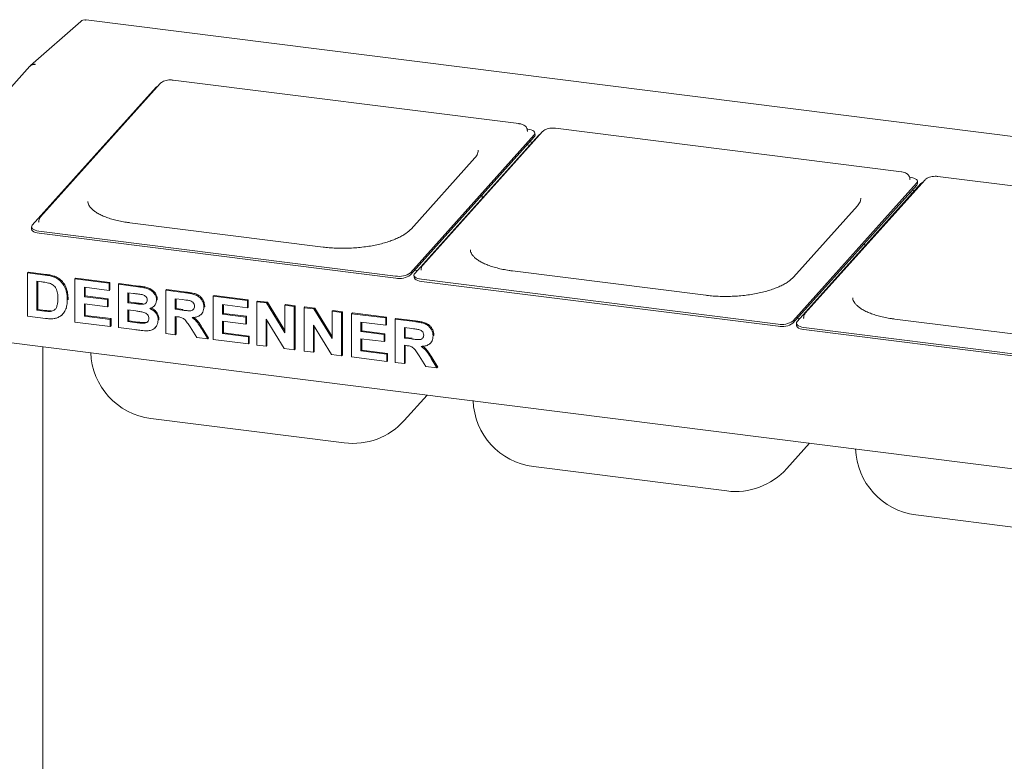
# Paper-space layout 'Blatt2' of a CAD drawing. Units: millimetres. Extents: x 5 to 415, y 5 to 292.
# Drawn here: x 262 to 289, y 141 to 161 of the extents above; entities that cross this region are included whole.
import ezdxf

# ---------------------------------------------------------------- set-up
doc = ezdxf.new("R2010")
doc.units = ezdxf.units.MM

psp = doc.layouts.new('Blatt2')

# ---------------------------------------------------------------- linework, layer by layer
at = {"color": 7, "linetype": 'Continuous', "lineweight": 15}
for p, q in [((263.40555, 160.68548), (262.03832, 159.4797)), ((398.13575, 143.77506), (263.55301, 160.73089)), ((262.02111, 159.46243), (258.23173, 155.23644)), ((265.45344, 158.89206), (262.08545, 155.13601)), ((265.56457, 158.995), (262.30665, 155.36169)), ((275.3273, 157.90124), (265.91469, 159.08712)), ((272.375, 153.83965), (275.74299, 157.5957)), ((275.85992, 157.58097), (272.49193, 153.82492)), ((275.97106, 157.6839), (272.71313, 154.0506)), ((275.56074, 157.75527), (275.54883, 157.75677)), ((275.76492, 157.58608), (275.763, 157.64308)), ((285.73378, 156.59015), (276.32118, 157.77602)), ((272.37693, 153.78265), (275.74492, 157.5387)), ((275.62452, 157.31845), (275.55525, 157.32718)), ((275.69312, 157.39495), (275.62385, 157.40367)), ((274.13004, 156.97322), (272.39101, 155.03382)), ((282.78149, 152.52855), (286.14948, 156.2846)), ((282.78342, 152.47155), (286.1514, 156.2276)), ((286.26641, 156.26987), (282.89842, 152.51382)), ((286.37754, 156.37281), (283.11962, 152.73951)), ((285.96723, 156.44418), (285.95532, 156.44568)), ((286.17141, 156.27498), (286.16948, 156.33199)), ((296.14027, 155.27905), (286.72766, 156.46493)), ((274.32886, 155.87349), (274.32606, 155.95635)), ((286.03101, 156.00735), (285.96174, 156.01608)), ((286.0996, 156.08385), (286.03033, 156.09258)), ((284.53652, 155.66212), (282.79749, 153.72272)), ((270.00493, 154.5417), (264.74322, 155.20461)), ((262.06544, 155.08863), (262.06737, 155.03163)), ((262.2677, 154.97644), (271.97262, 153.75373)), ((262.26962, 154.91943), (271.97455, 153.69673)), ((284.73534, 154.5624), (284.73254, 154.64526)), ((261.95766, 153.84), (261.97976, 153.85949)), ((261.95766, 153.84), (262.43268, 153.78015)), ((261.95766, 152.66149), (261.95766, 153.84)), ((261.97976, 153.85949), (262.45477, 153.79964)), ((272.56727, 153.90894), (272.498, 153.91767)), ((280.41141, 153.2306), (275.14971, 153.89351)), ((262.33336, 153.59625), (262.2125, 153.61148)), ((262.2125, 153.61148), (262.2125, 152.8258)), ((262.2346, 153.60869), (262.2346, 152.84529)), ((262.67768, 153.72686), (262.69978, 153.74635)), ((263.24685, 153.67758), (263.26895, 153.69707)), ((263.24685, 152.49907), (263.24685, 153.67758)), ((263.24685, 153.67758), (264.17627, 153.56048)), ((263.26895, 153.69707), (264.19837, 153.57997)), ((264.17627, 153.56048), (264.19837, 153.57997)), ((264.17627, 153.56048), (264.17627, 153.36406)), ((264.19837, 153.57997), (264.19837, 153.38355)), ((264.43111, 153.52837), (264.45321, 153.54786)), ((264.43111, 153.52837), (264.95555, 153.4623)), ((264.43111, 152.34986), (264.43111, 153.52837)), ((264.45321, 153.54786), (264.97765, 153.48179)), ((272.47193, 153.77754), (272.47385, 153.72053)), ((272.67418, 153.66534), (282.37911, 152.44264)), ((272.67611, 153.60834), (282.38103, 152.38563)), ((264.17627, 153.36406), (263.50169, 153.44905)), ((263.50169, 153.44905), (263.50169, 153.1922)), ((263.52379, 153.44627), (263.52379, 153.21168)), ((264.17627, 153.36406), (264.19837, 153.38355)), ((264.84195, 153.2802), (264.68595, 153.29985)), ((264.68595, 153.29985), (264.68595, 153.02789)), ((264.70805, 153.29707), (264.70805, 153.04737)), ((265.7203, 153.36595), (265.7424, 153.38544)), ((265.7203, 152.18744), (265.7203, 153.36595)), ((265.7203, 153.36595), (266.25786, 153.29823)), ((265.7424, 153.38544), (266.27996, 153.31771)), ((263.03698, 153.10343), (263.05908, 153.12292)), ((263.05908, 153.12292), (263.05803, 153.1094)), ((263.50169, 153.1922), (263.52379, 153.21168)), ((263.50169, 153.1922), (264.1313, 153.11287)), ((264.1313, 152.91646), (263.50169, 152.99578)), ((263.50169, 152.99578), (263.50169, 152.66338)), ((263.52379, 153.21168), (264.1534, 153.13236)), ((263.52379, 152.99299), (263.52379, 152.68287)), ((264.1313, 153.11287), (264.1534, 153.13236)), ((264.1313, 153.11287), (264.1313, 152.91646)), ((264.1534, 153.13236), (264.1534, 152.93594)), ((264.68595, 153.02789), (264.70805, 153.04737)), ((264.68595, 153.02789), (264.86397, 153.00546)), ((264.70805, 153.04737), (264.88606, 153.02495)), ((265.06119, 152.98462), (265.08328, 153.00411)), ((265.46546, 153.10154), (265.48756, 153.12103)), ((265.48756, 153.12103), (265.48553, 153.11027)), ((266.17775, 153.1119), (265.97515, 153.13743)), ((265.97515, 153.13743), (265.97515, 152.85035)), ((265.99724, 153.13464), (265.99724, 152.86984)), ((267.0095, 153.20353), (267.03159, 153.22302)), ((267.0095, 152.02502), (267.0095, 153.20353)), ((267.0095, 153.20353), (267.93892, 153.08643)), ((267.03159, 153.22302), (267.96101, 153.10592)), ((267.93892, 153.08643), (267.96101, 153.10592)), ((267.93892, 153.08643), (267.93892, 152.89001)), ((267.96101, 153.10592), (267.96101, 152.9095)), ((268.19376, 153.05433), (268.21585, 153.07381)), ((268.19376, 151.87582), (268.19376, 153.05433)), ((268.19376, 153.05433), (268.45937, 153.02086)), ((268.21585, 153.07381), (268.48147, 153.04035)), ((268.45937, 153.02086), (268.48147, 153.04035)), ((268.45937, 153.02086), (268.95828, 152.21223)), ((268.48147, 153.04035), (268.95828, 152.26753)), ((262.2125, 152.8258), (262.2346, 152.84529)), ((262.2125, 152.8258), (262.41323, 152.80051)), ((262.2346, 152.84529), (262.43533, 152.82)), ((262.57602, 152.79133), (262.59812, 152.81082)), ((262.9974, 152.8577), (263.0195, 152.87719)), ((264.1313, 152.91646), (264.1534, 152.93594)), ((264.90355, 152.80405), (264.68595, 152.83147)), ((264.68595, 152.83147), (264.68595, 152.51418)), ((264.70805, 152.82868), (264.70805, 152.53366)), ((265.38378, 152.92254), (265.40864, 152.94446)), ((265.97515, 152.85035), (265.99724, 152.86984)), ((265.97515, 152.85035), (266.16721, 152.82616)), ((265.99724, 152.86984), (266.18931, 152.84564)), ((266.67007, 152.69942), (266.69217, 152.71891)), ((266.75466, 152.90914), (266.77675, 152.92862)), ((266.77675, 152.92862), (266.77458, 152.91817)), ((267.93892, 152.89001), (267.26434, 152.975)), ((267.26434, 152.975), (267.26434, 152.71815)), ((267.26434, 152.71815), (267.28644, 152.73764)), ((267.26434, 152.71815), (267.89394, 152.63883)), ((267.28644, 152.97222), (267.28644, 152.73764)), ((267.28644, 152.73764), (267.91604, 152.65831)), ((267.93892, 152.89001), (267.96101, 152.9095)), ((268.95828, 152.95801), (268.98037, 152.97749)), ((268.95828, 152.95801), (269.21312, 152.9259)), ((268.95828, 152.21223), (268.95828, 152.95801)), ((268.98037, 152.97749), (269.23522, 152.94539)), ((269.21312, 152.9259), (269.23522, 152.94539)), ((269.21312, 152.9259), (269.21312, 151.74739)), ((269.23522, 152.94539), (269.23522, 151.76688)), ((269.48295, 152.8919), (269.50505, 152.91139)), ((269.48295, 151.71339), (269.48295, 152.8919)), ((269.48295, 152.8919), (269.74856, 152.85844)), ((269.50505, 152.91139), (269.77066, 152.87793)), ((269.74856, 152.85844), (269.77066, 152.87793)), ((269.74856, 152.85844), (270.24747, 152.04981)), ((269.77066, 152.87793), (270.24747, 152.10511)), ((270.24747, 152.79558), (270.26957, 152.81507)), ((270.24747, 152.79558), (270.50231, 152.76348)), ((270.24747, 152.04981), (270.24747, 152.79558)), ((270.26957, 152.81507), (270.52441, 152.78296)), ((270.50231, 152.76348), (270.52441, 152.78296)), ((270.50231, 152.76348), (270.50231, 151.58496)), ((270.52441, 152.78296), (270.52441, 151.60445)), ((270.77214, 152.72948), (270.79424, 152.74897)), ((270.77214, 151.55097), (270.77214, 152.72948)), ((270.77214, 152.72948), (271.70156, 152.61238)), ((270.79424, 152.74897), (271.72366, 152.63187)), ((262.44673, 152.59987), (261.95766, 152.66149)), ((262.87833, 152.68211), (262.90319, 152.70403)), ((264.20625, 152.37819), (263.24685, 152.49907)), ((263.50169, 152.66338), (263.52379, 152.68287)), ((263.50169, 152.66338), (264.20625, 152.57461)), ((263.52379, 152.68287), (264.22835, 152.5941)), ((264.20625, 152.57461), (264.22835, 152.5941)), ((264.20625, 152.57461), (264.20625, 152.37819)), ((264.22835, 152.5941), (264.22835, 152.39768)), ((264.68595, 152.51418), (264.70805, 152.53366)), ((264.68595, 152.51418), (264.93517, 152.48278)), ((264.70805, 152.53366), (264.95727, 152.50226)), ((265.11998, 152.46681), (265.14207, 152.4863)), ((265.51044, 152.55549), (265.53253, 152.57498)), ((265.53253, 152.57498), (265.53014, 152.56499)), ((266.02878, 152.64718), (265.97515, 152.65393)), ((265.97515, 152.65393), (265.97515, 152.15533)), ((265.99724, 152.65115), (265.99724, 152.17482)), ((267.89394, 152.44241), (267.26434, 152.52173)), ((267.26434, 152.52173), (267.26434, 152.18933)), ((267.28644, 152.51895), (267.28644, 152.20882)), ((267.89394, 152.63883), (267.91604, 152.65831)), ((267.89394, 152.63883), (267.89394, 152.44241)), ((267.89394, 152.44241), (267.91604, 152.46189)), ((267.91604, 152.65831), (267.91604, 152.46189)), ((268.94001, 151.7818), (268.4486, 152.57792)), ((268.4486, 152.57792), (268.4486, 151.84371)), ((268.47069, 152.54212), (268.47069, 151.8632)), ((271.70156, 152.41597), (271.02698, 152.50095)), ((271.02698, 152.50095), (271.02698, 152.2441)), ((271.04908, 152.49817), (271.04908, 152.26359)), ((271.70156, 152.61238), (271.72366, 152.63187)), ((271.70156, 152.61238), (271.70156, 152.41597)), ((271.72366, 152.63187), (271.72366, 152.43545)), ((271.9564, 152.58028), (271.9785, 152.59977)), ((271.9564, 151.40177), (271.9564, 152.58028)), ((271.9564, 152.58028), (272.49395, 152.51255)), ((271.9785, 152.59977), (272.51605, 152.53204)), ((282.87841, 152.46644), (282.88034, 152.40944)), ((282.97376, 152.59785), (282.90449, 152.60657)), ((290.8179, 151.91951), (285.55619, 152.58242)), ((258.17752, 152.35953), (393.11104, 135.3595)), ((264.20625, 152.37819), (264.22835, 152.39768)), ((264.86959, 152.29462), (264.43111, 152.34986)), ((265.41066, 152.3324), (265.43552, 152.35432)), ((265.97515, 152.15533), (265.7203, 152.18744)), ((266.55955, 152.08171), (266.38059, 152.36725)), ((266.70477, 152.29666), (266.85959, 152.0439)), ((266.72686, 152.31614), (266.88169, 152.06339)), ((267.26434, 152.18933), (267.28644, 152.20882)), ((267.26434, 152.18933), (267.9689, 152.10056)), ((267.28644, 152.20882), (267.99099, 152.12005)), ((270.2292, 151.61937), (269.73779, 152.41549)), ((269.73779, 152.41549), (269.73779, 151.68129)), ((269.75989, 152.3797), (269.75989, 151.70077)), ((271.02698, 152.2441), (271.04908, 152.26359)), ((271.02698, 152.2441), (271.65659, 152.16478)), ((271.04908, 152.26359), (271.67869, 152.18426)), ((271.65659, 152.16478), (271.67869, 152.18426)), ((271.67869, 152.18426), (271.67869, 151.98785)), ((271.70156, 152.41597), (271.72366, 152.43545)), ((272.41385, 152.32623), (272.21124, 152.35175)), ((272.21124, 152.35175), (272.21124, 152.06468)), ((272.23334, 152.34897), (272.23334, 152.08417)), ((283.08067, 152.35425), (292.78559, 151.13154)), ((283.08259, 152.29725), (292.78752, 151.07454)), ((265.97515, 152.15533), (265.99724, 152.17482)), ((266.85959, 152.0439), (266.55955, 152.08171)), ((266.85959, 152.0439), (266.88169, 152.06339)), ((267.9689, 151.90414), (267.0095, 152.02502)), ((267.9689, 152.10056), (267.99099, 152.12005)), ((267.9689, 152.10056), (267.9689, 151.90414)), ((267.9689, 151.90414), (267.99099, 151.92363)), ((267.99099, 152.12005), (267.99099, 151.92363)), ((271.65659, 151.96836), (271.02698, 152.04768)), ((271.02698, 152.04768), (271.02698, 151.71528)), ((271.04908, 152.0449), (271.04908, 151.73477)), ((271.65659, 152.16478), (271.65659, 151.96836)), ((271.65659, 151.96836), (271.67869, 151.98785)), ((272.21124, 152.06468), (272.23334, 152.08417)), ((272.21124, 152.06468), (272.40331, 152.04048)), ((272.23334, 152.08417), (272.42541, 152.05997)), ((272.90617, 151.91375), (272.92827, 151.93324)), ((272.99075, 152.12346), (273.01285, 152.14295)), ((273.01285, 152.14295), (273.01068, 152.13249)), ((262.37163, 151.83112), (262.37163, 130.16273)), ((268.4486, 151.84371), (268.19376, 151.87582)), ((268.4486, 151.84371), (268.47069, 151.8632)), ((269.21312, 151.74739), (268.94001, 151.7818)), ((269.21312, 151.74739), (269.23522, 151.76688)), ((269.73779, 151.68129), (269.48295, 151.71339)), ((269.73779, 151.68129), (269.75989, 151.70077)), ((271.02698, 151.71528), (271.04908, 151.73477)), ((271.02698, 151.71528), (271.73154, 151.62651)), ((271.04908, 151.73477), (271.75364, 151.646)), ((271.73154, 151.62651), (271.75364, 151.646)), ((271.75364, 151.646), (271.75364, 151.44958)), ((272.26488, 151.8615), (272.21124, 151.86826)), ((272.21124, 151.86826), (272.21124, 151.36966)), ((272.23334, 151.86548), (272.23334, 151.38915)), ((270.50231, 151.58496), (270.2292, 151.61937)), ((270.50231, 151.58496), (270.52441, 151.60445)), ((271.73154, 151.4301), (270.77214, 151.55097)), ((271.73154, 151.62651), (271.73154, 151.4301)), ((271.73154, 151.4301), (271.75364, 151.44958)), ((272.21124, 151.36966), (271.9564, 151.40177)), ((272.21124, 151.36966), (272.23334, 151.38915)), ((272.79564, 151.29603), (272.61669, 151.58157)), ((272.94086, 151.51098), (273.09569, 151.25823)), ((272.96296, 151.53047), (273.11778, 151.27772)), ((273.09569, 151.25823), (272.79564, 151.29603)), ((273.09569, 151.25823), (273.11778, 151.27772)), ((272.20635, 149.82275), (272.82616, 150.51397)), ((265.31429, 149.87712), (270.576, 149.21421)), ((282.61283, 148.51166), (283.23264, 149.20288)), ((275.72078, 148.56602), (280.98248, 147.90311)), ((286.12726, 147.25493), (291.38897, 146.59202))]:
    psp.add_line(p, q, dxfattribs=at)
at = {"color": 7, "linetype": 'Continuous', "lineweight": 15, "flags": 128}
for points in [[(263.55301, 160.73089), (263.5425, 160.72964), (263.52957, 160.72164)], [(265.50726, 158.93109), (265.48053, 158.9153), (265.45344, 158.89206)], [(275.74299, 157.5957), (275.75885, 157.62035), (275.76286, 157.64547), (275.75488, 157.6701), (275.7352, 157.69328), (275.7046, 157.71413), (275.66423, 157.73184), (275.61566, 157.74573), (275.56074, 157.75527)], [(275.76492, 157.58608), (275.76078, 157.56335), (275.74492, 157.5387)], [(275.91375, 157.61999), (275.88701, 157.60421), (275.85992, 157.58097)], [(286.14948, 156.2846), (286.16533, 156.30926), (286.16935, 156.33438), (286.16136, 156.35901), (286.14169, 156.38219), (286.11108, 156.40303), (286.07071, 156.42074), (286.02214, 156.43464), (285.96723, 156.44418)], [(286.17141, 156.27498), (286.16726, 156.25226), (286.1514, 156.2276)], [(286.32023, 156.3089), (286.29349, 156.29311), (286.26641, 156.26987)], [(262.08545, 155.13601), (262.06959, 155.11136), (262.06558, 155.08623), (262.07356, 155.06161), (262.09324, 155.03843), (262.12385, 155.01758), (262.16421, 154.99987), (262.21279, 154.98598), (262.2677, 154.97644)], [(262.26962, 154.91943), (262.21471, 154.92898), (262.16614, 154.94287), (262.12577, 154.96058), (262.09516, 154.98143), (262.07549, 155.00461), (262.0675, 155.02923), (262.06737, 155.03163)], [(272.49193, 153.82492), (272.47608, 153.80026), (272.47206, 153.77514), (272.48005, 153.75052), (272.49972, 153.72734), (272.53033, 153.70649), (272.5707, 153.68878), (272.61927, 153.67489), (272.67418, 153.66534)], [(272.67611, 153.60834), (272.6212, 153.61788), (272.57262, 153.63178), (272.53226, 153.64949), (272.50165, 153.67033), (272.48197, 153.69351), (272.47399, 153.71814), (272.47385, 153.72053)], [(282.89842, 152.51382), (282.88256, 152.48917), (282.87855, 152.46405), (282.88653, 152.43942), (282.90621, 152.41624), (282.93681, 152.3954), (282.97718, 152.37769), (283.02575, 152.36379), (283.08067, 152.35425)], [(283.08259, 152.29725), (283.02768, 152.30679), (282.97911, 152.32068), (282.93874, 152.33839), (282.90813, 152.35924), (282.88846, 152.38242), (282.88047, 152.40704), (282.88034, 152.40944)]]:
    psp.add_lwpolyline(points, dxfattribs=at)
at = {"color": 7, "linetype": 'Continuous', "lineweight": 15}
for centre, radius, start, end in [((263.50739, 160.56692), 0.1563, 81.841587, 130.661207), ((262.14016, 159.36114), 0.1563, 81.841587, 130.661207), ((262.20876, 159.46357), 0.06992, 131.605785, 138.299385), ((272.07257, 154.27085), 0.52669, 259.061052, 305.045003), ((272.07449, 154.21385), 0.52669, 259.061052, 305.045003), ((282.47905, 152.95976), 0.52669, 259.061052, 305.045003), ((282.48098, 152.90275), 0.52669, 259.061052, 305.045003), ((265.54867, 151.73741), 1.875, 181.935048, 262.819244), ((275.95515, 150.42632), 1.875, 181.935048, 262.819244), ((270.81037, 151.0745), 1.875, 262.819244, 318.117932), ((286.36164, 149.11522), 1.875, 181.935048, 262.819244), ((281.21686, 149.76341), 1.875, 262.819244, 318.117932)]:
    psp.add_arc(centre, radius, start, end, dxfattribs=at)
for points, knots in [([(262.0233, 159.46076), (262.0263, 159.46532), (262.04095, 159.48759), (262.08825, 159.50945), (262.13379, 159.50987), (262.15656, 159.51008)], [0, 0, 0, 0, 0.11397016, 0.55698508, 1, 1, 1, 1]), ([(265.91469, 159.08712), (265.90159, 159.08847), (265.86396, 159.09233), (265.79884, 159.09103), (265.7232, 159.08), (265.6547, 159.05857), (265.60141, 159.0308), (265.57505, 159.00518), (265.56457, 158.995)], [0, 0, 0, 0, 0.10156029, 0.29159435, 0.48275604, 0.68136919, 0.87332723, 1, 1, 1, 1]), ([(275.55573, 157.71452), (275.55567, 157.72448), (275.55552, 157.75202), (275.53635, 157.79281), (275.50476, 157.83147), (275.46292, 157.8616), (275.40982, 157.88493), (275.36204, 157.89651), (275.33259, 157.90052), (275.3273, 157.90124)], [0, 0, 0, 0, 0.09012613, 0.24931969, 0.40041898, 0.55973638, 0.74330369, 0.95386506, 1, 1, 1, 1]), ([(275.56435, 157.69205), (275.5629, 157.69358), (275.56034, 157.69625), (275.55937, 157.70903), (275.55895, 157.71451)], [0, 0, 0, 0, 0.57179609, 1, 1, 1, 1]), ([(276.32118, 157.77602), (276.30807, 157.77737), (276.27045, 157.78124), (276.20533, 157.77993), (276.12968, 157.76891), (276.06118, 157.74748), (276.00789, 157.71971), (275.98153, 157.69409), (275.97106, 157.6839)], [0, 0, 0, 0, 0.10156029, 0.29159435, 0.48275604, 0.68136919, 0.87332723, 1, 1, 1, 1]), ([(274.22048, 157.1814), (274.22095, 157.16739), (274.22198, 157.13639), (274.20588, 157.08581), (274.17701, 157.02991), (274.14518, 156.99149), (274.13004, 156.97322)], [0, 0, 0, 0, 0.22844768, 0.50569007, 0.76480577, 1, 1, 1, 1]), ([(285.96221, 156.40343), (285.96216, 156.41338), (285.962, 156.44092), (285.94284, 156.48171), (285.91124, 156.52038), (285.8694, 156.55051), (285.81631, 156.57383), (285.76852, 156.58542), (285.73908, 156.58943), (285.73378, 156.59015)], [0, 0, 0, 0, 0.09012613, 0.24931969, 0.40041898, 0.55973638, 0.74330369, 0.95386506, 1, 1, 1, 1]), ([(286.72766, 156.46493), (286.71456, 156.46628), (286.67693, 156.47015), (286.61181, 156.46884), (286.53617, 156.45781), (286.46767, 156.43638), (286.41437, 156.40861), (286.38802, 156.38299), (286.37754, 156.37281)], [0, 0, 0, 0, 0.10156029, 0.29159435, 0.48275604, 0.68136919, 0.87332723, 1, 1, 1, 1]), ([(285.97084, 156.38096), (285.96938, 156.38248), (285.96683, 156.38516), (285.96585, 156.39794), (285.96543, 156.40341)], [0, 0, 0, 0, 0.57179609, 1, 1, 1, 1]), ([(264.74322, 155.20461), (264.71239, 155.20872), (264.62298, 155.22066), (264.48115, 155.24599), (264.32272, 155.28251), (264.17669, 155.32532), (264.04471, 155.37354), (263.92835, 155.42626), (263.8289, 155.48233), (263.7473, 155.5404), (263.6841, 155.59889), (263.63872, 155.65616), (263.61127, 155.71125), (263.59884, 155.75057), (263.6, 155.77318), (263.60026, 155.77832)], [0, 0, 0, 0, 0.04506542, 0.13067401, 0.21606419, 0.30111721, 0.38574434, 0.46985378, 0.55337383, 0.63631162, 0.71888576, 0.80157644, 0.88563269, 0.97397414, 1, 1, 1, 1]), ([(284.62696, 155.8703), (284.62743, 155.8563), (284.62846, 155.82529), (284.61237, 155.77472), (284.58349, 155.71882), (284.55166, 155.6804), (284.53652, 155.66212)], [0, 0, 0, 0, 0.22844768, 0.50569007, 0.76480577, 1, 1, 1, 1]), ([(262.26179, 155.24521), (262.26216, 155.24292), (262.26365, 155.23385), (262.25766, 155.22279), (262.25844, 155.22382), (262.25864, 155.22407)], [0, 0, 0, 0, 0.20272346, 0.80102527, 1, 1, 1, 1]), ([(262.30665, 155.36169), (262.29632, 155.34799), (262.27583, 155.32077), (262.26166, 155.2782), (262.26422, 155.25293), (262.26501, 155.2452)], [0, 0, 0, 0, 0.4134065, 0.82058955, 1, 1, 1, 1]), ([(272.39101, 155.03382), (272.38058, 155.02271), (272.35055, 154.99073), (272.28681, 154.93698), (272.19459, 154.87429), (272.0854, 154.81376), (271.96053, 154.75649), (271.82108, 154.70343), (271.66856, 154.65544), (271.50469, 154.61328), (271.33131, 154.57758), (271.1504, 154.54886), (270.96401, 154.52753), (270.77425, 154.51386), (270.58325, 154.50806), (270.39315, 154.51016), (270.2095, 154.52002), (270.08102, 154.5323), (270.01491, 154.54046), (270.00493, 154.5417)], [0, 0, 0, 0, 0.03328133, 0.09581102, 0.15834052, 0.22105913, 0.28415326, 0.34763963, 0.41147259, 0.47558937, 0.53992798, 0.60443308, 0.66905673, 0.7337573, 0.79849761, 0.86324211, 0.92794641, 0.98912058, 1, 1, 1, 1]), ([(275.14971, 153.89351), (275.11887, 153.89763), (275.02947, 153.90957), (274.88764, 153.9349), (274.7292, 153.97141), (274.58318, 154.01422), (274.4512, 154.06244), (274.33483, 154.11516), (274.23539, 154.17124), (274.15378, 154.2293), (274.09059, 154.2878), (274.0452, 154.34506), (274.01776, 154.40016), (274.00533, 154.43948), (274.00648, 154.46208), (274.00674, 154.46723)], [0, 0, 0, 0, 0.04506542, 0.13067401, 0.21606419, 0.30111721, 0.38574434, 0.46985378, 0.55337383, 0.63631162, 0.71888576, 0.80157644, 0.88563269, 0.97397414, 1, 1, 1, 1]), ([(262.45477, 153.79964), (262.50091, 153.79359), (262.58326, 153.7828), (262.66419, 153.75748), (262.69978, 153.74635)], [0, 0, 0, 0, 0.560201223, 1, 1, 1, 1]), ([(272.66827, 153.93412), (272.66865, 153.93183), (272.67014, 153.92276), (272.66414, 153.9117), (272.66492, 153.91272), (272.66512, 153.91298)], [0, 0, 0, 0, 0.20272346, 0.80102527, 1, 1, 1, 1]), ([(272.71313, 154.0506), (272.70281, 154.03689), (272.68232, 154.00968), (272.66814, 153.9671), (272.67071, 153.94183), (272.67149, 153.9341)], [0, 0, 0, 0, 0.4134065, 0.82058955, 1, 1, 1, 1]), ([(262.55401, 153.55712), (262.51293, 153.56642), (262.43955, 153.58304), (262.36582, 153.59221), (262.33336, 153.59625)], [0, 0, 0, 0, 0.5597894, 1, 1, 1, 1]), ([(262.43268, 153.78015), (262.47881, 153.77411), (262.56116, 153.76331), (262.64209, 153.73799), (262.67768, 153.72686)], [0, 0, 0, 0, 0.560201223, 1, 1, 1, 1]), ([(262.78214, 153.1464), (262.78117, 153.19248), (262.77922, 153.28441), (262.74211, 153.41423), (262.65852, 153.51465), (262.58888, 153.54295), (262.55401, 153.55712)], [0, 0, 0, 0, 0.28112485, 0.56085475, 0.78009731, 1, 1, 1, 1]), ([(262.67768, 153.72686), (262.72087, 153.70594), (262.80725, 153.66411), (262.91074, 153.5565), (262.98858, 153.4224), (263.03166, 153.26665), (263.03521, 153.15787), (263.03698, 153.10343)], [0, 0, 0, 0, 0.18650833, 0.37299046, 0.55968233, 0.77963381, 1, 1, 1, 1]), ([(262.69978, 153.74635), (262.74297, 153.72543), (262.82934, 153.6836), (262.93283, 153.57598), (263.01068, 153.44189), (263.05376, 153.28614), (263.05731, 153.17736), (263.05908, 153.12292)], [0, 0, 0, 0, 0.18650833, 0.37299046, 0.55968233, 0.77963381, 1, 1, 1, 1]), ([(282.79749, 153.72272), (282.78706, 153.71162), (282.75703, 153.67963), (282.69329, 153.62589), (282.60108, 153.56319), (282.49188, 153.50266), (282.36701, 153.4454), (282.22756, 153.39233), (282.07505, 153.34434), (281.91117, 153.30218), (281.73779, 153.26649), (281.55689, 153.23777), (281.3705, 153.21643), (281.18074, 153.20277), (280.98974, 153.19696), (280.79964, 153.19907), (280.61599, 153.20892), (280.48751, 153.22121), (280.4214, 153.22937), (280.41141, 153.2306)], [0, 0, 0, 0, 0.03328133, 0.09581102, 0.15834052, 0.22105913, 0.28415326, 0.34763963, 0.41147259, 0.47558937, 0.53992798, 0.60443308, 0.66905673, 0.7337573, 0.79849761, 0.86324211, 0.92794641, 0.98912058, 1, 1, 1, 1]), ([(265.07407, 153.24694), (265.03076, 153.25393), (264.9534, 153.26642), (264.87601, 153.27599), (264.84195, 153.2802)], [0, 0, 0, 0, 0.55995798, 1, 1, 1, 1]), ([(264.95555, 153.4623), (264.99245, 153.45731), (265.06625, 153.44733), (265.1768, 153.42763), (265.27661, 153.39107), (265.35698, 153.3332), (265.41523, 153.26579), (265.45821, 153.18648), (265.46305, 153.12985), (265.46546, 153.10154)], [0, 0, 0, 0, 0.166998058, 0.333943813, 0.500463551, 0.625449449, 0.750383802, 0.875200697, 1, 1, 1, 1]), ([(264.97765, 153.48179), (265.01455, 153.4768), (265.08835, 153.46682), (265.19889, 153.44711), (265.29871, 153.41055), (265.37907, 153.35269), (265.43732, 153.28528), (265.48031, 153.20597), (265.48514, 153.14934), (265.48756, 153.12103)], [0, 0, 0, 0, 0.166998058, 0.333943813, 0.500463551, 0.625449449, 0.750383802, 0.875200697, 1, 1, 1, 1]), ([(266.25786, 153.29823), (266.29553, 153.293), (266.37086, 153.28256), (266.48317, 153.25815), (266.58491, 153.2193), (266.66309, 153.15395), (266.71503, 153.07923), (266.74927, 152.99537), (266.75286, 152.93789), (266.75466, 152.90914)], [0, 0, 0, 0, 0.16700514, 0.33395501, 0.50038837, 0.62523838, 0.75013077, 0.87501631, 1, 1, 1, 1]), ([(266.27996, 153.31771), (266.31763, 153.31249), (266.39295, 153.30204), (266.50526, 153.27764), (266.607, 153.23879), (266.68519, 153.17344), (266.73713, 153.09872), (266.77137, 153.01486), (266.77496, 152.95738), (266.77675, 152.92862)], [0, 0, 0, 0, 0.16700514, 0.33395501, 0.50038837, 0.62523838, 0.75013077, 0.87501631, 1, 1, 1, 1]), ([(262.57602, 152.79133), (262.60457, 152.79597), (262.6615, 152.8052), (262.7272, 152.86165), (262.76241, 152.9455), (262.78029, 153.04164), (262.78153, 153.11147), (262.78214, 153.1464)], [0, 0, 0, 0, 0.18660074, 0.37206288, 0.55891854, 0.7793337, 1, 1, 1, 1]), ([(263.03698, 153.10343), (263.0357, 153.05574), (263.03342, 152.97058), (263.0084, 152.89219), (262.9974, 152.8577)], [0, 0, 0, 0, 0.5600832, 1, 1, 1, 1]), ([(264.86397, 153.00546), (264.9008, 153.00066), (264.96658, 152.99209), (265.03228, 152.9869), (265.06119, 152.98462)], [0, 0, 0, 0, 0.56004008, 1, 1, 1, 1]), ([(264.88606, 153.02495), (264.9229, 153.02015), (264.98868, 153.01157), (265.05438, 153.00639), (265.08328, 153.00411)], [0, 0, 0, 0, 0.56004008, 1, 1, 1, 1]), ([(265.06119, 152.98462), (265.08167, 152.98532), (265.12257, 152.98672), (265.17374, 153.00987), (265.20619, 153.05076), (265.20914, 153.08335), (265.21062, 153.09965)], [0, 0, 0, 0, 0.28065703, 0.56039445, 0.78001278, 1, 1, 1, 1]), ([(265.21062, 153.09965), (265.2086, 153.11971), (265.20455, 153.15976), (265.15502, 153.22187), (265.10478, 153.23743), (265.07407, 153.24694)], [0, 0, 0, 0, 0.28045689, 0.56017267, 1, 1, 1, 1]), ([(265.46546, 153.10154), (265.46216, 153.07054), (265.45554, 153.00848), (265.4068, 152.93954), (265.34737, 152.89217), (265.30289, 152.87682), (265.28066, 152.86915)], [0, 0, 0, 0, 0.27949837, 0.55932178, 0.7796574, 1, 1, 1, 1]), ([(266.36724, 153.08425), (266.33189, 153.09015), (266.26875, 153.10068), (266.20556, 153.10847), (266.17775, 153.1119)], [0, 0, 0, 0, 0.55992928, 1, 1, 1, 1]), ([(266.49982, 152.93086), (266.49802, 152.95093), (266.49444, 152.99102), (266.44716, 153.05452), (266.39755, 153.07298), (266.36724, 153.08425)], [0, 0, 0, 0, 0.280717548, 0.56063725, 1, 1, 1, 1]), ([(285.55619, 152.58242), (285.52536, 152.58654), (285.43595, 152.59847), (285.29412, 152.6238), (285.13569, 152.66032), (284.98966, 152.70313), (284.85768, 152.75135), (284.74132, 152.80407), (284.64187, 152.86014), (284.56027, 152.91821), (284.49707, 152.9767), (284.45169, 153.03397), (284.42424, 153.08906), (284.41181, 153.12838), (284.41297, 153.15099), (284.41323, 153.15613)], [0, 0, 0, 0, 0.04506542, 0.13067401, 0.21606419, 0.30111721, 0.38574434, 0.46985378, 0.55337383, 0.63631162, 0.71888576, 0.80157644, 0.88563269, 0.97397414, 1, 1, 1, 1]), ([(262.41323, 152.80051), (262.44379, 152.79666), (262.49833, 152.7898), (262.55229, 152.79086), (262.57602, 152.79133)], [0, 0, 0, 0, 0.56017781, 1, 1, 1, 1]), ([(262.43533, 152.82), (262.46589, 152.81615), (262.52043, 152.80929), (262.57439, 152.81035), (262.59812, 152.81082)], [0, 0, 0, 0, 0.56017781, 1, 1, 1, 1]), ([(262.9974, 152.8577), (262.97854, 152.81646), (262.94486, 152.74281), (262.88571, 152.69005), (262.85967, 152.66683)], [0, 0, 0, 0, 0.55993925, 1, 1, 1, 1]), ([(265.2556, 152.59775), (265.25413, 152.61642), (265.2512, 152.65374), (265.22015, 152.70543), (265.17482, 152.74335), (265.10434, 152.77366), (265.01279, 152.78893), (264.93997, 152.79901), (264.90355, 152.80405)], [0, 0, 0, 0, 0.1247962, 0.24936949, 0.37410815, 0.49908769, 0.74946438, 1, 1, 1, 1]), ([(265.28066, 152.86915), (265.31549, 152.85233), (265.38507, 152.81873), (265.46093, 152.73589), (265.50413, 152.64382), (265.50833, 152.58494), (265.51044, 152.55549)], [0, 0, 0, 0, 0.28021444, 0.5596846, 0.77972405, 1, 1, 1, 1]), ([(265.30276, 152.88864), (265.33759, 152.87182), (265.40717, 152.83822), (265.48303, 152.75538), (265.52622, 152.66331), (265.53043, 152.60443), (265.53253, 152.57498)], [0, 0, 0, 0, 0.28021444, 0.5596846, 0.77972405, 1, 1, 1, 1]), ([(266.16721, 152.82616), (266.20155, 152.82221), (266.27023, 152.81431), (266.35623, 152.80545), (266.42372, 152.81311), (266.46722, 152.83734), (266.49591, 152.87915), (266.49851, 152.91361), (266.49982, 152.93086)], [0, 0, 0, 0, 0.25058942, 0.50109024, 0.62595521, 0.75064069, 0.87519761, 1, 1, 1, 1]), ([(266.75466, 152.90914), (266.74986, 152.86198), (266.74029, 152.76779), (266.65096, 152.673), (266.54178, 152.63168), (266.46886, 152.62763), (266.43236, 152.62561)], [0, 0, 0, 0, 0.27956545, 0.55846402, 0.77896118, 1, 1, 1, 1]), ([(283.11962, 152.73951), (283.10929, 152.7258), (283.0888, 152.69859), (283.07463, 152.65601), (283.07719, 152.63074), (283.07798, 152.62301)], [0, 0, 0, 0, 0.4134065, 0.82058955, 1, 1, 1, 1]), ([(262.67698, 152.59589), (262.63442, 152.5926), (262.55838, 152.58672), (262.48086, 152.59585), (262.44673, 152.59987)], [0, 0, 0, 0, 0.55965617, 1, 1, 1, 1]), ([(262.85967, 152.66683), (262.82823, 152.64793), (262.77201, 152.61414), (262.70604, 152.60147), (262.67698, 152.59589)], [0, 0, 0, 0, 0.559353786, 1, 1, 1, 1]), ([(264.93517, 152.48278), (264.96974, 152.47823), (265.03146, 152.47013), (265.09294, 152.46782), (265.11998, 152.46681)], [0, 0, 0, 0, 0.56015505, 1, 1, 1, 1]), ([(264.95727, 152.50226), (264.99184, 152.49772), (265.05356, 152.48961), (265.11504, 152.48731), (265.14207, 152.4863)], [0, 0, 0, 0, 0.56015505, 1, 1, 1, 1]), ([(265.11998, 152.46681), (265.14003, 152.46915), (265.18007, 152.47381), (265.22665, 152.50443), (265.25259, 152.54911), (265.25459, 152.58153), (265.2556, 152.59775)], [0, 0, 0, 0, 0.28022172, 0.55961627, 0.7795872, 1, 1, 1, 1]), ([(265.14207, 152.4863), (265.16254, 152.48812), (265.19885, 152.49134), (265.22599, 152.51311), (265.23783, 152.52261)], [0, 0, 0, 0, 0.56384147, 1, 1, 1, 1]), ([(265.51044, 152.55549), (265.50362, 152.50829), (265.48999, 152.41385), (265.4037, 152.31546), (265.29542, 152.26629), (265.22081, 152.26417), (265.18345, 152.2631)], [0, 0, 0, 0, 0.27939482, 0.558979, 0.77921522, 1, 1, 1, 1]), ([(266.38059, 152.36725), (266.35512, 152.40377), (266.30425, 152.47674), (266.23218, 152.58182), (266.12761, 152.63543), (266.06183, 152.64325), (266.02878, 152.64718)], [0, 0, 0, 0, 0.28090307, 0.56107648, 0.7794344, 1, 1, 1, 1]), ([(266.43236, 152.62561), (266.46465, 152.60152), (266.5292, 152.55338), (266.62013, 152.43979), (266.67265, 152.35097), (266.70477, 152.29666)], [0, 0, 0, 0, 0.2799775, 0.55971378, 1, 1, 1, 1]), ([(266.4731, 152.62991), (266.49885, 152.61052), (266.55674, 152.56694), (266.64206, 152.45909), (266.69468, 152.37038), (266.72686, 152.31614)], [0, 0, 0, 0, 0.23737971, 0.53366567, 1, 1, 1, 1]), ([(272.49395, 152.51255), (272.53162, 152.50733), (272.60695, 152.49688), (272.71926, 152.47248), (272.821, 152.43362), (272.89919, 152.36828), (272.95113, 152.29355), (272.98537, 152.2097), (272.98896, 152.15221), (272.99075, 152.12346)], [0, 0, 0, 0, 0.16700514, 0.33395501, 0.50038837, 0.62523838, 0.75013077, 0.87501631, 1, 1, 1, 1]), ([(272.51605, 152.53204), (272.55372, 152.52682), (272.62905, 152.51637), (272.74136, 152.49197), (272.8431, 152.45311), (272.92129, 152.38777), (272.97322, 152.31304), (273.00746, 152.22918), (273.01105, 152.1717), (273.01285, 152.14295)], [0, 0, 0, 0, 0.16700514, 0.33395501, 0.50038837, 0.62523838, 0.75013077, 0.87501631, 1, 1, 1, 1]), ([(283.07476, 152.62303), (283.07513, 152.62073), (283.07662, 152.61166), (283.07063, 152.60061), (283.07141, 152.60163), (283.0716, 152.60188)], [0, 0, 0, 0, 0.20272346, 0.80102527, 1, 1, 1, 1]), ([(265.18345, 152.2631), (265.12489, 152.26789), (265.02032, 152.27645), (264.91565, 152.28907), (264.86959, 152.29462)], [0, 0, 0, 0, 0.55996254, 1, 1, 1, 1]), ([(272.60334, 152.29858), (272.56799, 152.30447), (272.50485, 152.315), (272.44166, 152.3228), (272.41385, 152.32623)], [0, 0, 0, 0, 0.55992928, 1, 1, 1, 1]), ([(272.73591, 152.14518), (272.73412, 152.16526), (272.73053, 152.20535), (272.68326, 152.26885), (272.63365, 152.2873), (272.60334, 152.29858)], [0, 0, 0, 0, 0.280717548, 0.56063725, 1, 1, 1, 1]), ([(272.40331, 152.04048), (272.43765, 152.03653), (272.50632, 152.02864), (272.59233, 152.01977), (272.65982, 152.02743), (272.70332, 152.05167), (272.73201, 152.09348), (272.73461, 152.12794), (272.73591, 152.14518)], [0, 0, 0, 0, 0.25058942, 0.50109024, 0.62595521, 0.75064069, 0.87519761, 1, 1, 1, 1]), ([(272.99075, 152.12346), (272.98596, 152.07631), (272.97638, 151.98211), (272.88706, 151.88732), (272.77788, 151.846), (272.70496, 151.84196), (272.66845, 151.83993)], [0, 0, 0, 0, 0.27956545, 0.55846402, 0.77896118, 1, 1, 1, 1]), ([(272.61669, 151.58157), (272.59122, 151.6181), (272.54034, 151.69106), (272.46828, 151.79614), (272.3637, 151.84975), (272.29793, 151.85757), (272.26488, 151.8615)], [0, 0, 0, 0, 0.280903071, 0.561076479, 0.779434397, 1, 1, 1, 1]), ([(272.66845, 151.83993), (272.70074, 151.81585), (272.7653, 151.7677), (272.85622, 151.65411), (272.90875, 151.56529), (272.94086, 151.51098)], [0, 0, 0, 0, 0.2799775, 0.55971378, 1, 1, 1, 1]), ([(272.7092, 151.84423), (272.73495, 151.82485), (272.79284, 151.78126), (272.87815, 151.67341), (272.93078, 151.58471), (272.96296, 151.53047)], [0, 0, 0, 0, 0.237379707, 0.533665672, 1, 1, 1, 1])]:
    psp.add_open_spline(points, degree=3, knots=knots, dxfattribs=at)

doc.saveas('drawing.dxf')
